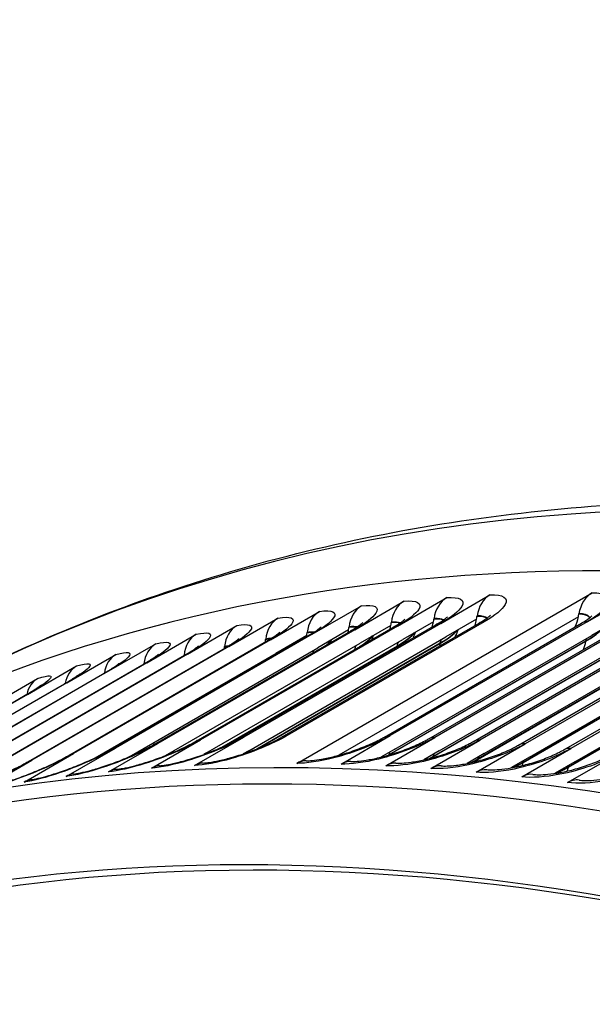
# Model space of a CAD drawing. Units: inches. Extents: x -8.8 to 71.6, y -7.6 to 40.4.
# Drawn here: x 39 to 40.2, y 38.4 to 40.4 of the extents above; entities that cross this region are included whole.
import ezdxf

# ---------------------------------------------------------------- set-up
doc = ezdxf.new("R2010")
doc.units = ezdxf.units.IN
doc.header["$MEASUREMENT"] = 0
doc.layers.add('PV', color=250, linetype='Continuous')

msp = doc.modelspace()

# ---------------------------------------------------------------- linework, layer by layer
at = {"layer": 'PV'}
for p, q in [((39.5553, 38.8686), (40.1519, 39.2131)), ((39.759, 39.1459), (39.8584, 39.2033)), ((39.8462, 39.1511), (39.9456, 39.2086)), ((40.1421, 39.1542), (40.2415, 39.2116)), ((39.5869, 39.1292), (39.6864, 39.1866)), ((39.6726, 39.1385), (39.772, 39.1959)), ((39.4181, 39.1045), (39.5175, 39.1619)), ((39.5021, 39.1179), (39.6015, 39.1753)), ((40.1242, 39.1642), (39.6404, 38.8849)), ((39.8325, 39.1597), (39.8327, 39.1608)), ((39.9195, 39.165), (39.9196, 39.1661)), ((40.1252, 39.1695), (40.1254, 39.1706)), ((40.2135, 39.1628), (40.1512, 39.1269)), ((39.3349, 39.0892), (39.4344, 39.1466)), ((39.3521, 38.9135), (39.7498, 39.1431)), ((39.759, 39.1459), (39.3612, 38.9162)), ((39.4387, 38.9187), (39.8364, 39.1484)), ((39.8462, 39.1511), (39.4484, 38.9215)), ((39.526, 38.922), (39.9238, 39.1516)), ((39.9341, 39.1544), (39.5364, 38.9248)), ((39.6609, 39.1432), (39.6611, 39.1442)), ((39.7455, 39.1472), (39.6833, 39.1112)), ((39.7326, 38.9218), (40.1304, 39.1514)), ((40.1421, 39.1542), (39.7443, 38.9246)), ((39.7463, 39.1525), (39.7465, 39.1535)), ((39.8317, 39.1545), (39.7694, 39.1185)), ((39.8223, 38.9184), (40.22, 39.148)), ((40.2324, 39.1508), (39.8346, 38.9211)), ((39.9186, 39.1597), (39.8563, 39.1238)), ((39.9126, 38.913), (40.3104, 39.1426)), ((40.3233, 39.1453), (39.9255, 38.9157)), ((39.1812, 38.8969), (39.5789, 39.1266)), ((39.5869, 39.1292), (39.1892, 38.8996)), ((39.2527, 39.0718), (39.3521, 39.1292)), ((39.2662, 38.9062), (39.664, 39.1358)), ((39.6726, 39.1385), (39.2748, 38.9089)), ((39.4585, 38.8941), (39.8563, 39.1238)), ((39.5756, 39.1266), (39.5134, 39.0906)), ((39.5764, 39.1318), (39.5765, 39.1329)), ((39.6602, 39.1379), (39.5979, 39.1019)), ((39.7535, 38.8972), (40.1512, 39.1269)), ((39.8434, 38.8938), (40.2412, 39.1234)), ((40.0035, 38.9055), (40.4013, 39.1352)), ((40.4148, 39.1378), (40.0171, 38.9082)), ((40.0951, 38.8961), (40.4928, 39.1257)), ((40.507, 39.1284), (40.1092, 38.8987)), ((39.0135, 38.8724), (39.4112, 39.1021)), ((39.4181, 39.1045), (39.0203, 38.8749)), ((39.0969, 38.8857), (39.4946, 39.1153)), ((39.5021, 39.1179), (39.1043, 38.8882)), ((39.1713, 39.0525), (39.2707, 39.1099)), ((39.2166, 38.8817), (39.5979, 39.1019)), ((39.2904, 38.8844), (39.6833, 39.1112)), ((39.3716, 38.8889), (39.7694, 39.1185)), ((39.404, 38.9012), (39.7588, 39.1061)), ((39.4097, 39.1032), (39.4098, 39.1042)), ((39.4102, 38.9041), (39.7587, 39.1053)), ((39.4748, 38.8977), (39.8454, 39.1117)), ((39.4791, 38.8994), (39.8453, 39.1109)), ((39.4926, 39.1185), (39.4927, 39.1196)), ((39.7417, 38.8855), (40.1394, 39.1151)), ((39.7418, 38.8863), (40.1395, 39.1159)), ((39.8314, 38.8824), (40.2291, 39.1121)), ((39.8315, 38.8832), (40.2293, 39.1128)), ((39.9217, 38.8773), (40.3195, 39.107)), ((39.9219, 38.8781), (40.3196, 39.1077)), ((39.934, 38.8883), (40.3318, 39.118)), ((40.0129, 38.871), (40.4106, 39.1006)), ((40.0253, 38.8809), (40.423, 39.1105)), ((40.1171, 38.8714), (40.5149, 39.1011)), ((38.9309, 38.8572), (39.3286, 39.0868)), ((39.3349, 39.0892), (38.9372, 38.8595)), ((39.0908, 39.0311), (39.1902, 39.0885)), ((39.1485, 38.88), (39.5134, 39.0906)), ((39.3277, 39.0863), (39.3277, 39.0869)), ((40.0127, 38.8703), (40.4105, 39.0999)), ((40.1043, 38.8612), (40.5021, 39.0908)), ((40.1045, 38.8619), (40.5023, 39.0915)), ((38.8491, 38.8399), (39.2469, 39.0696)), ((39.2527, 39.0718), (38.8549, 38.8422)), ((39.0113, 39.0078), (39.1107, 39.0652)), ((38.7683, 38.8207), (39.166, 39.0503)), ((39.1713, 39.0525), (38.7735, 38.8228)), ((38.6884, 38.7995), (39.0861, 39.0291)), ((39.0908, 39.0311), (38.6931, 38.8015)), ((38.9327, 38.9825), (39.0321, 39.0399)), ((38.6093, 38.7763), (39.0071, 39.006)), ((39.0113, 39.0078), (38.6135, 38.7781)), ((39.349, 38.8641), (39.4484, 38.9215)), ((39.6449, 38.8672), (39.7443, 38.9246)), ((39.1754, 38.8515), (39.2748, 38.9089)), ((39.2618, 38.8588), (39.3612, 38.9162)), ((39.7352, 38.8637), (39.8346, 38.9211)), ((39.8261, 38.8583), (39.9255, 38.9157)), ((39.9176, 38.8508), (40.0171, 38.9082)), ((39.0049, 38.8308), (39.1043, 38.8882)), ((39.0897, 38.8422), (39.1892, 38.8996)), ((39.3716, 38.8889), (39.3676, 38.8865)), ((39.4585, 38.8941), (39.4473, 38.8877)), ((39.7535, 38.8972), (39.7256, 38.8811)), ((39.8434, 38.8938), (39.812, 38.8756)), ((39.934, 38.8883), (39.8995, 38.8684)), ((40.0098, 38.8413), (40.1092, 38.8987)), ((40.1025, 38.8298), (40.202, 38.8872)), ((38.9209, 38.8175), (39.0203, 38.8749)), ((40.0253, 38.8809), (39.988, 38.8593)), ((40.1171, 38.8714), (40.0774, 38.8485))]:
    msp.add_line(p, q, dxfattribs=at)
for centre, major_axis, ratio, start_param, end_param in [((43.2245, 31.1634), (-4.5, 7.7942), 0.57735, 3.141593, 6.27315), ((43.013, 31.0413), (-4.5, 7.7942), 0.57735, 3.070848, 6.353914), ((42.3307, 30.6474), (-4.48, 7.7596), 0.57735, 5.497787, 6.63664), ((39.8792, 39.1486), (-0.0043, 0.0598), 0.786325, 0.363929, 1.308463), ((39.9658, 39.1538), (-0.0029, 0.0599), 0.782777, 0.38242, 1.326953), ((40.1708, 39.1583), (0.0003, 0.06), 0.77375, 0.424174, 1.368707), ((42.2431, 30.5968), (-4.4184, 7.653), 0.57735, 5.497787, 6.614676), ((42.2581, 30.6054), (-4.4078, 7.6345), 0.57735, 5.497787, 6.616169), ((39.7083, 39.132), (-0.0072, 0.0596), 0.792838, 0.325915, 1.270448), ((39.7934, 39.1413), (-0.0058, 0.0597), 0.789679, 0.345091, 1.289625), ((39.5406, 39.1075), (-0.0102, 0.0591), 0.798571, 0.286593, 1.231126), ((39.6241, 39.1208), (-0.0087, 0.0594), 0.795803, 0.306412, 1.250945), ((39.8486, 39.1838), (-0.0045, 0.0919), 0.782777, 4.40931, 4.468546), ((40.0556, 39.1883), (-0.0004, -0.092), 0.77375, 1.074972, 1.309471), ((40.0556, 39.1883), (0.0004, 0.092), 0.77375, 4.451064, 4.5103), ((39.458, 39.0922), (-0.0116, 0.0589), 0.801143, 0.266472, 1.211005), ((39.5885, 39.1618), (-0.0111, 0.0913), 0.792838, 4.352805, 4.412041), ((39.6744, 39.1711), (0.0089, -0.0915), 0.789679, 1.145199, 1.230389), ((39.6744, 39.1711), (-0.0089, 0.0915), 0.789679, 4.371981, 4.431217), ((39.7611, 39.1785), (0.0067, -0.0917), 0.786325, 1.131792, 1.249227), ((39.7611, 39.1785), (-0.0067, 0.0917), 0.786325, 4.390819, 4.450055), ((39.8486, 39.1838), (0.0045, -0.0919), 0.782777, 1.116871, 1.267718), ((42.3606, 30.6646), (-4.4888, 7.7747), 0.57735, 5.497787, 6.283185), ((39.3763, 39.075), (-0.0131, 0.0585), 0.803518, 0.246065, 1.190598), ((43.2887, 31.2005), (-4.4079, 7.6346), 0.57735, 6.135889, 6.136256), ((39.5034, 39.1504), (0.0133, -0.091), 0.795803, 1.16811, 1.191709), ((39.5034, 39.1504), (-0.0133, 0.091), 0.795803, 4.333302, 4.392538), ((39.5885, 39.1618), (0.0111, -0.0913), 0.792838, 1.157258, 1.211213), ((39.2955, 39.0558), (-0.0146, 0.0582), 0.805694, 0.225387, 1.137788), ((39.3358, 39.1216), (-0.0178, 0.0902), 0.801143, 4.328256, 4.352598), ((39.4192, 39.137), (-0.0156, 0.0906), 0.798571, 4.319468, 4.372719), ((39.2155, 39.0346), (-0.0161, 0.0578), 0.807672, 0.204458, 1.07176), ((39.1365, 39.0114), (-0.0176, 0.0573), 0.809452, 0.183296, 1.003534), ((39.0584, 38.9863), (-0.0191, 0.0569), 0.811031, 0.161922, 0.932731), ((39.2826, 38.8041), (-0.0043, 0.0598), 0.786325, 0, 0.363929), ((39.3692, 38.8094), (-0.0029, 0.0599), 0.782777, 0, 0.38242), ((39.5742, 38.8138), (0.0003, 0.06), 0.77375, 0, 0.424174), ((39.6632, 38.8124), (0.0016, 0.06), 0.769563, 0, 0.441459), ((39.7528, 38.809), (0.0029, 0.0599), 0.765187, 0, 0.458372), ((39.8431, 38.8036), (0.0042, 0.0598), 0.760622, 0, 0.474912), ((39.1117, 38.7876), (-0.0072, 0.0596), 0.792838, 0, 0.325915), ((39.1968, 38.7968), (-0.0058, 0.0597), 0.789679, 0, 0.345091), ((39.9341, 38.7961), (0.0055, 0.0597), 0.75587, 0, 0.491076), ((40.0256, 38.7867), (0.0068, 0.0596), 0.750932, 0, 0.506866), ((39.0274, 38.7763), (-0.0087, 0.0594), 0.795803, 0, 0.306412), ((40.1177, 38.7753), (0.008, 0.0595), 0.745809, 0, 0.52228)]:
    msp.add_ellipse(centre, major_axis=major_axis, ratio=ratio, start_param=start_param, end_param=end_param, dxfattribs=at)
for points, knots in [([(38.7699, 38.9833), (38.9356, 39.0754), (39.1097, 39.1525), (39.4889, 39.2816), (39.6952, 39.3306), (40.1211, 39.3915), (40.3407, 39.4035), (40.7899, 39.3909), (41.0195, 39.3664), (41.4857, 39.2817), (41.7224, 39.2216), (41.9611, 39.1444)], [2.3657548, 2.3657548, 2.3657548, 2.3657548, 2.4699846, 2.4699846, 2.5837746, 2.5837746, 2.6975647, 2.6975647, 2.8113547, 2.8113547, 2.9251448, 2.9251448, 2.9251448, 2.9251448]), ([(39.8584, 39.2033), (39.8849, 39.2052), (39.8964, 39.1982), (39.8887, 39.1853), (39.8831, 39.1759), (39.8679, 39.1637), (39.8462, 39.1511)], [-3.141593, -3.141593, -3.141593, -3.141593, -2.227524, -2.227524, -2.227524, -1.570796, -1.570796, -1.570796, -1.570796]), ([(39.9456, 39.2086), (39.9723, 39.2099), (39.9841, 39.2023), (39.9765, 39.189), (39.971, 39.1794), (39.9559, 39.167), (39.9341, 39.1544)], [-3.141593, -3.141593, -3.141593, -3.141593, -2.227524, -2.227524, -2.227524, -1.570796, -1.570796, -1.570796, -1.570796]), ([(40.1519, 39.2131), (40.1791, 39.2129), (40.1914, 39.204), (40.1841, 39.1897), (40.1789, 39.1795), (40.1639, 39.1668), (40.1421, 39.1542)], [-3.141593, -3.141593, -3.141593, -3.141593, -2.227524, -2.227524, -2.227524, -1.570796, -1.570796, -1.570796, -1.570796]), ([(39.6864, 39.1866), (39.7123, 39.1898), (39.7234, 39.184), (39.7154, 39.1718), (39.7096, 39.163), (39.6943, 39.1511), (39.6726, 39.1385)], [-3.141593, -3.141593, -3.141593, -3.141593, -2.227524, -2.227524, -2.227524, -1.570796, -1.570796, -1.570796, -1.570796]), ([(39.772, 39.1959), (39.7982, 39.1985), (39.8095, 39.1921), (39.8017, 39.1795), (39.796, 39.1705), (39.7808, 39.1584), (39.759, 39.1459)], [-3.141593, -3.141593, -3.141593, -3.141593, -2.227524, -2.227524, -2.227524, -1.570796, -1.570796, -1.570796, -1.570796]), ([(39.5175, 39.1619), (39.543, 39.1663), (39.5536, 39.1618), (39.5453, 39.1503), (39.5393, 39.1421), (39.5239, 39.1304), (39.5021, 39.1179)], [-3.141593, -3.141593, -3.141593, -3.141593, -2.227524, -2.227524, -2.227524, -1.570796, -1.570796, -1.570796, -1.570796]), ([(39.6015, 39.1753), (39.6273, 39.179), (39.6381, 39.1739), (39.6299, 39.1621), (39.624, 39.1536), (39.6087, 39.1418), (39.5869, 39.1292)], [-3.141593, -3.141593, -3.141593, -3.141593, -2.227524, -2.227524, -2.227524, -1.570796, -1.570796, -1.570796, -1.570796]), ([(39.8364, 39.1484), (39.8435, 39.1525), (39.8495, 39.1564), (39.8555, 39.1608), (39.8569, 39.162), (39.8588, 39.1636), (39.8594, 39.1642), (39.8599, 39.1646), (39.8599, 39.1647), (39.8599, 39.1647)], [0, 0, 0, 0, 0.1093291, 0.1093291, 0.1566685, 0.1566685, 0.1946133, 0.1946133, 0.2133839, 0.2133839, 0.2133839, 0.2133839]), ([(39.9238, 39.1516), (39.9307, 39.1556), (39.9366, 39.1595), (39.9423, 39.1638), (39.9438, 39.1649), (39.9456, 39.1665), (39.9461, 39.1671), (39.9466, 39.1675), (39.9466, 39.1676), (39.9466, 39.1676)], [0, 0, 0, 0, 0.1074902, 0.1074902, 0.153971, 0.153971, 0.1913354, 0.1913354, 0.2095658, 0.2095658, 0.2095658, 0.2095658]), ([(40.1468, 39.1622), (40.1466, 39.1628), (40.1463, 39.1633), (40.146, 39.1637), (40.1431, 39.1674), (40.1358, 39.1695), (40.1252, 39.1695)], [2.5198499, 2.5198499, 2.5198499, 2.5198499, 2.5892275, 2.5892275, 2.5892275, 3.1415927, 3.1415927, 3.1415927, 3.1415927]), ([(40.1473, 39.1627), (40.1471, 39.1634), (40.1468, 39.164), (40.1463, 39.1647), (40.1435, 39.1684), (40.1361, 39.1705), (40.1254, 39.1706)], [2.4951967, 2.4951967, 2.4951967, 2.4951967, 2.5875093, 2.5875093, 2.5875093, 3.1415927, 3.1415927, 3.1415927, 3.1415927]), ([(40.1304, 39.1514), (40.1369, 39.1552), (40.1425, 39.1589), (40.1479, 39.163), (40.1492, 39.1641), (40.1508, 39.1656), (40.1514, 39.1661), (40.1517, 39.1665), (40.1518, 39.1666), (40.1518, 39.1666)], [0, 0, 0, 0, 0.1034546, 0.1034546, 0.1481155, 0.1481155, 0.1843447, 0.1843447, 0.2014236, 0.2014236, 0.2014236, 0.2014236]), ([(39.4344, 39.1466), (39.4596, 39.1516), (39.4699, 39.1476), (39.4614, 39.1365), (39.4553, 39.1286), (39.4399, 39.1171), (39.4181, 39.1045)], [-3.141593, -3.141593, -3.141593, -3.141593, -2.227524, -2.227524, -2.227524, -1.570796, -1.570796, -1.570796, -1.570796]), ([(39.5789, 39.1266), (39.5865, 39.1309), (39.5929, 39.1351), (39.5995, 39.1398), (39.6011, 39.1411), (39.6033, 39.1429), (39.604, 39.1435), (39.6045, 39.144), (39.6046, 39.1441), (39.6046, 39.1441)], [0, 0, 0, 0, 0.1152493, 0.1152493, 0.1654787, 0.1654787, 0.2055788, 0.2055788, 0.2263101, 0.2263101, 0.2263101, 0.2263101]), ([(39.664, 39.1358), (39.6714, 39.1401), (39.6777, 39.1442), (39.684, 39.1488), (39.6856, 39.1501), (39.6877, 39.1518), (39.6883, 39.1524), (39.6888, 39.1529), (39.6889, 39.1529), (39.6889, 39.1529)], [0, 0, 0, 0, 0.113208, 0.113208, 0.1624189, 0.1624189, 0.2017242, 0.2017242, 0.2217359, 0.2217359, 0.2217359, 0.2217359]), ([(39.7498, 39.1431), (39.757, 39.1473), (39.7632, 39.1513), (39.7694, 39.1558), (39.7709, 39.157), (39.7729, 39.1587), (39.7735, 39.1593), (39.7739, 39.1597), (39.774, 39.1598), (39.774, 39.1598)], [0, 0, 0, 0, 0.1112349, 0.1112349, 0.1594833, 0.1594833, 0.1980729, 0.1980729, 0.2174344, 0.2174344, 0.2174344, 0.2174344]), ([(39.3521, 39.1292), (39.377, 39.1348), (39.3871, 39.1315), (39.3785, 39.1208), (39.3723, 39.1131), (39.3567, 39.1017), (39.3349, 39.0892)], [-3.141593, -3.141593, -3.141593, -3.141593, -2.227524, -2.227524, -2.227524, -1.570796, -1.570796, -1.570796, -1.570796]), ([(39.4112, 39.1021), (39.4191, 39.1066), (39.4259, 39.111), (39.4329, 39.1159), (39.4347, 39.1172), (39.4371, 39.1191), (39.4379, 39.1198), (39.4385, 39.1204), (39.4386, 39.1205), (39.4386, 39.1205)], [0, 0, 0, 0, 0.1195382, 0.1195382, 0.1719858, 0.1719858, 0.2139517, 0.2139517, 0.2363837, 0.2363837, 0.2363837, 0.2363837]), ([(39.4946, 39.1153), (39.5024, 39.1198), (39.509, 39.124), (39.5158, 39.1289), (39.5175, 39.1302), (39.5198, 39.132), (39.5205, 39.1326), (39.5211, 39.1332), (39.5212, 39.1333), (39.5212, 39.1333)], [0, 0, 0, 0, 0.1173592, 0.1173592, 0.1686664, 0.1686664, 0.2096497, 0.2096497, 0.2311825, 0.2311825, 0.2311825, 0.2311825]), ([(39.2707, 39.1099), (39.2954, 39.1161), (39.3052, 39.1134), (39.2964, 39.103), (39.29, 39.0956), (39.2744, 39.0844), (39.2527, 39.0718)], [-3.141593, -3.141593, -3.141593, -3.141593, -2.227524, -2.227524, -2.227524, -1.570796, -1.570796, -1.570796, -1.570796]), ([(39.3286, 39.0868), (39.3367, 39.0915), (39.3437, 39.0959), (39.351, 39.101), (39.3528, 39.1023), (39.3553, 39.1043), (39.3561, 39.105), (39.3568, 39.1056), (39.3569, 39.1057), (39.3569, 39.1057)], [0, 0, 0, 0, 0.1217866, 0.1217866, 0.1754407, 0.1754407, 0.2185019, 0.2185019, 0.2419505, 0.2419505, 0.2419505, 0.2419505]), ([(39.1902, 39.0885), (39.2146, 39.0953), (39.2242, 39.0932), (39.2152, 39.0832), (39.2087, 39.0761), (39.193, 39.065), (39.1713, 39.0525)], [-3.141593, -3.141593, -3.141593, -3.141593, -2.227524, -2.227524, -2.227524, -1.570796, -1.570796, -1.570796, -1.570796]), ([(39.2469, 39.0696), (39.2552, 39.0743), (39.2624, 39.0789), (39.2699, 39.084), (39.2718, 39.0855), (39.2744, 39.0875), (39.2753, 39.0882), (39.276, 39.0888), (39.2762, 39.089), (39.2762, 39.089)], [0, 0, 0, 0, 0.1241046, 0.1241046, 0.1790353, 0.1790353, 0.22332, 0.22332, 0.2479279, 0.2479279, 0.2479279, 0.2479279]), ([(39.1107, 39.0652), (39.1348, 39.0726), (39.144, 39.0711), (39.1349, 39.0615), (39.1283, 39.0546), (39.1126, 39.0437), (39.0908, 39.0311)], [-3.141593, -3.141593, -3.141593, -3.141593, -2.227524, -2.227524, -2.227524, -1.570796, -1.570796, -1.570796, -1.570796]), ([(39.166, 39.0503), (39.1745, 39.0552), (39.1819, 39.0598), (39.1897, 39.0651), (39.1917, 39.0666), (39.1945, 39.0687), (39.1954, 39.0695), (39.1962, 39.0701), (39.1964, 39.0703), (39.1964, 39.0703)], [0, 0, 0, 0, 0.1264921, 0.1264921, 0.1827737, 0.1827737, 0.2284286, 0.2284286, 0.2543715, 0.2543715, 0.2543715, 0.2543715]), ([(39.0321, 39.0399), (39.0559, 39.0479), (39.0649, 39.047), (39.0555, 39.0377), (39.0488, 39.0311), (39.033, 39.0203), (39.0113, 39.0078)], [-3.141593, -3.141593, -3.141593, -3.141593, -2.227524, -2.227524, -2.227524, -1.570796, -1.570796, -1.570796, -1.570796]), ([(39.0861, 39.0291), (39.0948, 39.0341), (39.1023, 39.0388), (39.1104, 39.0443), (39.1125, 39.0458), (39.1155, 39.0479), (39.1165, 39.0487), (39.1174, 39.0495), (39.1175, 39.0496), (39.1175, 39.0496)], [0, 0, 0, 0, 0.128949, 0.128949, 0.1866599, 0.1866599, 0.2338546, 0.2338546, 0.261352, 0.261352, 0.261352, 0.261352]), ([(39.0071, 39.006), (39.016, 39.0111), (39.0237, 39.0159), (39.0321, 39.0214), (39.0343, 39.023), (39.0375, 39.0252), (39.0385, 39.0261), (39.0395, 39.0269), (39.0397, 39.0271), (39.0397, 39.0271)], [0, 0, 0, 0, 0.1314749, 0.1314749, 0.1906982, 0.1906982, 0.2396294, 0.2396294, 0.268961, 0.268961, 0.268961, 0.268961]), ([(39.4484, 38.9215), (39.4181, 38.904), (39.3752, 38.8861), (39.3356, 38.8742), (39.3072, 38.8657), (39.2808, 38.8602), (39.2618, 38.8588)], [-3.141593, -3.141593, -3.141593, -3.141593, -2.227524, -2.227524, -2.227524, -1.570796, -1.570796, -1.570796, -1.570796]), ([(39.5364, 38.9248), (39.5061, 38.9073), (39.463, 38.8897), (39.4233, 38.8783), (39.3947, 38.8701), (39.3682, 38.865), (39.349, 38.8641)], [-3.141593, -3.141593, -3.141593, -3.141593, -2.227524, -2.227524, -2.227524, -1.570796, -1.570796, -1.570796, -1.570796]), ([(39.3663, 38.8693), (39.3697, 38.8694), (39.3742, 38.8699), (39.385, 38.8714), (39.3917, 38.8726), (39.4073, 38.876), (39.4168, 38.8784), (39.437, 38.8842), (39.4482, 38.8878), (39.4705, 38.8959), (39.4818, 38.9004), (39.5028, 38.9097), (39.5127, 38.9146), (39.5228, 38.9201), (39.5245, 38.9211), (39.526, 38.922)], [0, 0, 0, 0, 0.0793133, 0.0793133, 0.1677857, 0.1677857, 0.274428, 0.274428, 0.3921096, 0.3921096, 0.5148769, 0.5148769, 0.6371613, 0.6371613, 0.6619391, 0.6619391, 0.6619391, 0.6619391]), ([(39.7443, 38.9246), (39.714, 38.9071), (39.6708, 38.8902), (39.6306, 38.8799), (39.6018, 38.8725), (39.5748, 38.8685), (39.5553, 38.8686)], [-3.141593, -3.141593, -3.141593, -3.141593, -2.227524, -2.227524, -2.227524, -1.570796, -1.570796, -1.570796, -1.570796]), ([(39.5744, 38.8738), (39.5777, 38.8738), (39.582, 38.874), (39.5925, 38.875), (39.5989, 38.8759), (39.614, 38.8785), (39.6232, 38.8805), (39.6429, 38.8855), (39.6538, 38.8886), (39.6756, 38.8959), (39.6868, 38.9001), (39.7075, 38.9088), (39.7173, 38.9135), (39.7281, 38.9192), (39.7304, 38.9205), (39.7326, 38.9218)], [0, 0, 0, 0, 0.0768057, 0.0768057, 0.1620696, 0.1620696, 0.2648918, 0.2648918, 0.3789698, 0.3789698, 0.4985432, 0.4985432, 0.6179195, 0.6179195, 0.6525462, 0.6525462, 0.6525462, 0.6525462]), ([(39.2748, 38.9089), (39.2445, 38.8914), (39.2018, 38.8729), (39.1626, 38.86), (39.1345, 38.8508), (39.1084, 38.8444), (39.0897, 38.8422)], [-3.141593, -3.141593, -3.141593, -3.141593, -2.227524, -2.227524, -2.227524, -1.570796, -1.570796, -1.570796, -1.570796]), ([(39.1045, 38.8471), (39.1081, 38.8476), (39.113, 38.8484), (39.1246, 38.8507), (39.1316, 38.8524), (39.1482, 38.8569), (39.1581, 38.8599), (39.1792, 38.867), (39.1908, 38.8712), (39.2136, 38.8803), (39.2252, 38.8854), (39.247, 38.8957), (39.2575, 38.9012), (39.2662, 38.9062)], [0, 0, 0, 0, 0.0839801, 0.0839801, 0.1779722, 0.1779722, 0.2905189, 0.2905189, 0.4133506, 0.4133506, 0.5404421, 0.5404421, 0.6741765, 0.6741765, 0.6741765, 0.6741765]), ([(39.3612, 38.9162), (39.3309, 38.8987), (39.2881, 38.8805), (39.2487, 38.8681), (39.2204, 38.8592), (39.1942, 38.8533), (39.1754, 38.8515)], [-3.141593, -3.141593, -3.141593, -3.141593, -2.227524, -2.227524, -2.227524, -1.570796, -1.570796, -1.570796, -1.570796]), ([(39.191, 38.8566), (39.1945, 38.8569), (39.1992, 38.8576), (39.2106, 38.8596), (39.2175, 38.8611), (39.2337, 38.8652), (39.2434, 38.868), (39.2643, 38.8747), (39.2757, 38.8787), (39.2983, 38.8874), (39.3098, 38.8923), (39.331, 38.9021), (39.3409, 38.9072), (39.3502, 38.9124), (39.3512, 38.913), (39.3521, 38.9135)], [0, 0, 0, 0, 0.0822181, 0.0822181, 0.1741772, 0.1741772, 0.2846297, 0.2846297, 0.4056853, 0.4056853, 0.5313125, 0.5313125, 0.6561353, 0.6561353, 0.6701445, 0.6701445, 0.6701445, 0.6701445]), ([(39.2783, 38.8639), (39.2817, 38.8642), (39.2863, 38.8647), (39.2974, 38.8665), (39.3042, 38.8679), (39.3201, 38.8716), (39.3297, 38.8742), (39.3502, 38.8804), (39.3615, 38.8842), (39.3839, 38.8926), (39.3954, 38.8973), (39.4164, 38.9069), (39.4264, 38.9118), (39.4361, 38.9173), (39.4374, 38.918), (39.4387, 38.9187)], [0, 0, 0, 0, 0.080669, 0.080669, 0.1707926, 0.1707926, 0.279277, 0.279277, 0.3986144, 0.3986144, 0.5227991, 0.5227991, 0.6463478, 0.6463478, 0.6660242, 0.6660242, 0.6660242, 0.6660242]), ([(39.8346, 38.9211), (39.8043, 38.9037), (39.7609, 38.8871), (39.7206, 38.8773), (39.6917, 38.8702), (39.6646, 38.8667), (39.6449, 38.8672)], [-3.141593, -3.141593, -3.141593, -3.141593, -2.227524, -2.227524, -2.227524, -1.570796, -1.570796, -1.570796, -1.570796]), ([(39.6648, 38.8724), (39.668, 38.8723), (39.6722, 38.8724), (39.6826, 38.8732), (39.6889, 38.8739), (39.7039, 38.8763), (39.7129, 38.8781), (39.7324, 38.8827), (39.7432, 38.8857), (39.7648, 38.8927), (39.776, 38.8967), (39.7965, 38.9052), (39.8063, 38.9097), (39.8173, 38.9156), (39.8199, 38.917), (39.8223, 38.9184)], [0, 0, 0, 0, 0.0759756, 0.0759756, 0.1601112, 0.1601112, 0.261492, 0.261492, 0.3741406, 0.3741406, 0.4923989, 0.4923989, 0.6105491, 0.6105491, 0.6485815, 0.6485815, 0.6485815, 0.6485815]), ([(39.9255, 38.9157), (39.8952, 38.8982), (39.8517, 38.8819), (39.8113, 38.8726), (39.7822, 38.8659), (39.755, 38.8628), (39.7352, 38.8637)], [-3.141593, -3.141593, -3.141593, -3.141593, -2.227524, -2.227524, -2.227524, -1.570796, -1.570796, -1.570796, -1.570796]), ([(39.7558, 38.8689), (39.7589, 38.8688), (39.7631, 38.8688), (39.7734, 38.8694), (39.7797, 38.87), (39.7945, 38.8721), (39.8034, 38.8737), (39.8227, 38.878), (39.8334, 38.8809), (39.8549, 38.8875), (39.8659, 38.8914), (39.8864, 38.8996), (39.8961, 38.9041), (39.9073, 38.91), (39.91, 38.9115), (39.9126, 38.913)], [0, 0, 0, 0, 0.0752731, 0.0752731, 0.1584118, 0.1584118, 0.2584619, 0.2584619, 0.3697502, 0.3697502, 0.4867277, 0.4867277, 0.6036653, 0.6036653, 0.6446539, 0.6446539, 0.6446539, 0.6446539]), ([(40.0171, 38.9082), (39.9868, 38.8907), (39.9432, 38.8747), (39.9026, 38.8659), (39.8734, 38.8596), (39.8461, 38.8569), (39.8261, 38.8583)], [-3.141593, -3.141593, -3.141593, -3.141593, -2.227524, -2.227524, -2.227524, -1.570796, -1.570796, -1.570796, -1.570796]), ([(39.8474, 38.8634), (39.8505, 38.8632), (39.8547, 38.8631), (39.8649, 38.8635), (39.8711, 38.864), (39.8858, 38.8658), (39.8946, 38.8673), (39.9137, 38.8713), (39.9243, 38.874), (39.9456, 38.8803), (39.9566, 38.8841), (39.9769, 38.8921), (39.9865, 38.8965), (39.9979, 38.9024), (40.0008, 38.904), (40.0035, 38.9055)], [0, 0, 0, 0, 0.0746866, 0.0746866, 0.1569492, 0.1569492, 0.2557735, 0.2557735, 0.3657699, 0.3657699, 0.4815016, 0.4815016, 0.5972409, 0.5972409, 0.6407641, 0.6407641, 0.6407641, 0.6407641]), ([(39.1043, 38.8882), (39.074, 38.8707), (39.0316, 38.8516), (38.9928, 38.8378), (38.9649, 38.8279), (38.9392, 38.8206), (38.9209, 38.8175)], [-3.141593, -3.141593, -3.141593, -3.141593, -2.227524, -2.227524, -2.227524, -1.570796, -1.570796, -1.570796, -1.570796]), ([(38.9338, 38.8222), (38.9378, 38.8228), (38.9429, 38.8239), (38.9551, 38.827), (38.9626, 38.8291), (38.9799, 38.8344), (38.9902, 38.8379), (39.012, 38.8459), (39.0238, 38.8506), (39.047, 38.8605), (39.0587, 38.8658), (39.0794, 38.876), (39.0889, 38.881), (39.0969, 38.8857)], [0, 0, 0, 0, 0.0882314, 0.0882314, 0.1869343, 0.1869343, 0.3040371, 0.3040371, 0.4305694, 0.4305694, 0.5606402, 0.5606402, 0.682807, 0.682807, 0.682807, 0.682807]), ([(39.1892, 38.8996), (39.1589, 38.8821), (39.1163, 38.8633), (39.0773, 38.8499), (39.0493, 38.8403), (39.0234, 38.8335), (39.0049, 38.8308)], [-3.141593, -3.141593, -3.141593, -3.141593, -2.227524, -2.227524, -2.227524, -1.570796, -1.570796, -1.570796, -1.570796]), ([(39.0188, 38.8357), (39.0225, 38.8362), (39.0275, 38.8371), (39.0394, 38.8398), (39.0467, 38.8417), (39.0636, 38.8466), (39.0737, 38.8499), (39.0951, 38.8574), (39.1068, 38.8619), (39.1298, 38.8714), (39.1415, 38.8765), (39.1628, 38.8868), (39.1728, 38.8921), (39.1812, 38.8969)], [0, 0, 0, 0, 0.0859767, 0.0859767, 0.1822124, 0.1822124, 0.2969773, 0.2969773, 0.4216371, 0.4216371, 0.550211, 0.550211, 0.6784761, 0.6784761, 0.6784761, 0.6784761]), ([(40.1092, 38.8987), (40.0789, 38.8812), (40.0353, 38.8655), (39.9945, 38.8572), (39.9652, 38.8512), (39.9377, 38.8489), (39.9176, 38.8508)], [-3.141593, -3.141593, -3.141593, -3.141593, -2.227524, -2.227524, -2.227524, -1.570796, -1.570796, -1.570796, -1.570796]), ([(39.9396, 38.8559), (39.9427, 38.8556), (39.9469, 38.8554), (39.957, 38.8556), (39.9631, 38.856), (39.9777, 38.8576), (39.9865, 38.859), (40.0054, 38.8627), (40.0159, 38.8652), (40.0371, 38.8712), (40.0479, 38.8749), (40.0681, 38.8827), (40.0777, 38.8869), (40.0892, 38.8928), (40.0923, 38.8945), (40.0951, 38.8961)], [0, 0, 0, 0, 0.0742053, 0.0742053, 0.1557028, 0.1557028, 0.2534004, 0.2534004, 0.3621715, 0.3621715, 0.4766931, 0.4766931, 0.5912488, 0.5912488, 0.6369124, 0.6369124, 0.6369124, 0.6369124]), ([(40.202, 38.8872), (40.1717, 38.8697), (40.1279, 38.8543), (40.087, 38.8465), (40.0576, 38.8408), (40.03, 38.839), (40.0098, 38.8413)], [-3.141593, -3.141593, -3.141593, -3.141593, -2.227524, -2.227524, -2.227524, -1.570796, -1.570796, -1.570796, -1.570796]), ([(40.0324, 38.8463), (40.0354, 38.846), (40.0396, 38.8457), (40.0497, 38.8457), (40.0558, 38.846), (40.0703, 38.8474), (40.079, 38.8486), (40.0978, 38.852), (40.1082, 38.8544), (40.1292, 38.8602), (40.14, 38.8637), (40.16, 38.8712), (40.1695, 38.8754), (40.1811, 38.8812), (40.1843, 38.883), (40.1872, 38.8847)], [0, 0, 0, 0, 0.0738196, 0.0738196, 0.1546535, 0.1546535, 0.2513176, 0.2513176, 0.3589279, 0.3589279, 0.4722749, 0.4722749, 0.5856624, 0.5856624, 0.6330993, 0.6330993, 0.6330993, 0.6330993]), ([(39.0203, 38.8749), (38.99, 38.8574), (38.9477, 38.838), (38.9091, 38.8237), (38.8814, 38.8134), (38.8559, 38.8057), (38.8378, 38.8021)], [-3.141593, -3.141593, -3.141593, -3.141593, -2.227524, -2.227524, -2.227524, -1.570796, -1.570796, -1.570796, -1.570796]), ([(38.8498, 38.8066), (38.8538, 38.8075), (38.8591, 38.8087), (38.8718, 38.8121), (38.8795, 38.8144), (38.8972, 38.8203), (38.9077, 38.824), (38.9298, 38.8325), (38.9418, 38.8374), (38.9652, 38.8477), (38.9769, 38.8532), (38.997, 38.8633), (39.0058, 38.868), (39.0135, 38.8724)], [0, 0, 0, 0, 0.0907701, 0.0907701, 0.1921757, 0.1921757, 0.311729, 0.311729, 0.4401702, 0.4401702, 0.5717483, 0.5717483, 0.6871668, 0.6871668, 0.6871668, 0.6871668]), ([(40.2952, 38.8737), (40.265, 38.8562), (40.2211, 38.8411), (40.1801, 38.8337), (40.1506, 38.8284), (40.1229, 38.8271), (40.1025, 38.8298)], [-3.141593, -3.141593, -3.141593, -3.141593, -2.227524, -2.227524, -2.227524, -1.570796, -1.570796, -1.570796, -1.570796]), ([(40.1257, 38.8347), (40.1288, 38.8343), (40.1329, 38.834), (40.143, 38.8338), (40.1491, 38.834), (40.1635, 38.8352), (40.1721, 38.8362), (40.1908, 38.8394), (40.2012, 38.8417), (40.222, 38.8471), (40.2327, 38.8505), (40.2526, 38.8579), (40.262, 38.8619), (40.2736, 38.8677), (40.2769, 38.8695), (40.2799, 38.8712)], [0, 0, 0, 0, 0.0735207, 0.0735207, 0.1537839, 0.1537839, 0.2495015, 0.2495015, 0.3560131, 0.3560131, 0.4682205, 0.4682205, 0.5804556, 0.5804556, 0.6293253, 0.6293253, 0.6293253, 0.6293253])]:
    msp.add_open_spline(points, degree=3, knots=knots, dxfattribs=at)
for points in [[(39.8509, 39.1575), (39.8476, 39.1596), (39.8413, 39.1604), (39.8325, 39.1597)], [(39.8518, 39.1581), (39.8486, 39.1605), (39.842, 39.1615), (39.8327, 39.1608)], [(39.9391, 39.1614), (39.9361, 39.1642), (39.9293, 39.1655), (39.9195, 39.165)], [(39.9399, 39.1619), (39.9371, 39.1651), (39.93, 39.1666), (39.9196, 39.1661)], [(39.6759, 39.1431), (39.6724, 39.1439), (39.6673, 39.1439), (39.6609, 39.1432)], [(39.6771, 39.1439), (39.6736, 39.1449), (39.6681, 39.145), (39.6611, 39.1442)], [(39.7632, 39.1514), (39.7597, 39.1528), (39.754, 39.1532), (39.7463, 39.1525)], [(39.7642, 39.1521), (39.7608, 39.1538), (39.7547, 39.1543), (39.7465, 39.1535)], [(39.759, 39.1459), (39.7556, 39.1456), (39.7526, 39.1446), (39.7499, 39.143)], [(39.8462, 39.1511), (39.8426, 39.151), (39.8393, 39.15), (39.8365, 39.1483)], [(39.9341, 39.1544), (39.9303, 39.1543), (39.9269, 39.1533), (39.9239, 39.1516)], [(40.1421, 39.1542), (40.1378, 39.1544), (40.1338, 39.1533), (40.1304, 39.1514)], [(39.5036, 39.1207), (39.5006, 39.1207), (39.497, 39.1203), (39.4927, 39.1196)], [(39.5888, 39.1326), (39.5856, 39.1328), (39.5814, 39.1326), (39.5764, 39.1318)], [(39.5902, 39.1335), (39.5868, 39.1339), (39.5822, 39.1337), (39.5765, 39.1329)], [(39.5869, 39.1292), (39.584, 39.1289), (39.5813, 39.1279), (39.579, 39.1265)], [(39.6726, 39.1385), (39.6694, 39.1382), (39.6666, 39.1373), (39.664, 39.1358)], [(39.6825, 39.1043), (39.6951, 39.1123), (39.7039, 39.1197), (39.708, 39.1256)], [(39.6907, 39.109), (39.6996, 39.1154), (39.7058, 39.1212), (39.7086, 39.1259)], [(39.7094, 39.1263), (39.7086, 39.1236), (39.7077, 39.1209), (39.7067, 39.1182)], [(39.7587, 39.1053), (39.7762, 39.1154), (39.7884, 39.125), (39.7934, 39.1324)], [(39.7588, 39.1061), (39.7754, 39.1156), (39.7871, 39.1248), (39.7927, 39.132)], [(39.7946, 39.133), (39.7934, 39.1292), (39.792, 39.1255), (39.7904, 39.1218)], [(39.8453, 39.1109), (39.8617, 39.1204), (39.8734, 39.1295), (39.8789, 39.1369)], [(39.8454, 39.1117), (39.8609, 39.1206), (39.8721, 39.1293), (39.878, 39.1364)], [(39.8806, 39.1378), (39.8789, 39.1328), (39.8769, 39.1279), (39.8745, 39.1232)], [(40.1394, 39.1151), (40.1524, 39.1226), (40.1623, 39.1301), (40.1685, 39.1369)], [(40.1395, 39.1159), (40.1516, 39.1229), (40.161, 39.1298), (40.1672, 39.1362)], [(40.1395, 39.1159), (40.1399, 39.1179), (40.1405, 39.1196), (40.1413, 39.1211)], [(39.4147, 39.1041), (39.4131, 39.1039), (39.4115, 39.1036), (39.4097, 39.1032)], [(39.4168, 39.1054), (39.4147, 39.1051), (39.4124, 39.1048), (39.4098, 39.1042)], [(39.4181, 39.1045), (39.4156, 39.1041), (39.4133, 39.1032), (39.4112, 39.102)], [(39.5018, 39.1196), (39.4992, 39.1195), (39.4961, 39.1191), (39.4926, 39.1185)], [(39.5021, 39.1179), (39.4994, 39.1175), (39.4969, 39.1166), (39.4947, 39.1153)], [(39.5388, 39.1035), (39.5396, 39.1045), (39.5403, 39.1055), (39.5408, 39.1065)], [(39.5396, 39.1039), (39.5403, 39.1049), (39.5407, 39.1058), (39.541, 39.1066)], [(39.5412, 39.1067), (39.541, 39.1059), (39.5408, 39.1052), (39.5406, 39.1045)], [(39.6161, 39.1083), (39.6198, 39.1115), (39.6225, 39.1145), (39.6241, 39.1171)], [(39.6182, 39.1095), (39.6212, 39.1124), (39.6234, 39.115), (39.6245, 39.1173)], [(39.6249, 39.1175), (39.6244, 39.1158), (39.6239, 39.1141), (39.6234, 39.1124)], [(39.6729, 39.0987), (39.6732, 39.1019), (39.6742, 39.1047), (39.6757, 39.1068)], [(39.7585, 39.1034), (39.7586, 39.104), (39.7586, 39.1046), (39.7587, 39.1053)], [(39.7587, 39.1053), (39.7587, 39.1055), (39.7588, 39.1058), (39.7588, 39.1061)], [(39.7588, 39.1061), (39.7591, 39.1091), (39.76, 39.1118), (39.7614, 39.1138)], [(39.8446, 39.1059), (39.8449, 39.1075), (39.8451, 39.1092), (39.8453, 39.1109)], [(39.8453, 39.1109), (39.8454, 39.1112), (39.8454, 39.1114), (39.8454, 39.1117)], [(39.8454, 39.1117), (39.8458, 39.1145), (39.8466, 39.1169), (39.8479, 39.1188)], [(40.1347, 39.0988), (40.1368, 39.1037), (40.1384, 39.1092), (40.1394, 39.1151)], [(40.1394, 39.1151), (40.1394, 39.1154), (40.1395, 39.1157), (40.1395, 39.1159)], [(39.3295, 39.0873), (39.3289, 39.0872), (39.3283, 39.0871), (39.3277, 39.0869)], [(39.3349, 39.0892), (39.3327, 39.0887), (39.3306, 39.0879), (39.3286, 39.0868)], [(39.505, 39.0839), (39.5055, 39.0849), (39.5061, 39.0859), (39.5067, 39.0867)], [(39.5883, 39.0921), (39.5888, 39.0943), (39.5897, 39.0962), (39.5908, 39.0978)], [(39.2527, 39.0718), (39.2506, 39.0713), (39.2487, 39.0706), (39.2469, 39.0695)], [(39.1713, 39.0525), (39.1694, 39.052), (39.1677, 39.0513), (39.1661, 39.0503)], [(39.0908, 39.0311), (39.0891, 39.0306), (39.0876, 39.03), (39.0861, 39.0291)], [(39.0113, 39.0078), (39.0098, 39.0073), (39.0084, 39.0067), (39.0071, 39.0059)], [(39.4484, 38.9215), (39.4449, 38.9213), (39.4416, 38.9204), (39.4387, 38.9187)], [(39.5364, 38.9248), (39.5326, 38.9247), (39.5291, 38.9237), (39.5261, 38.9219)], [(39.7443, 38.9246), (39.74, 38.9247), (39.7361, 38.9237), (39.7327, 38.9217)], [(39.2748, 38.9089), (39.2717, 38.9086), (39.2688, 38.9077), (39.2663, 38.9061)], [(39.3612, 38.9162), (39.3579, 38.916), (39.3548, 38.915), (39.3521, 38.9134)], [(39.8346, 38.9211), (39.83, 38.9214), (39.8259, 38.9204), (39.8224, 38.9183)], [(39.9255, 38.9157), (39.9207, 38.916), (39.9164, 38.915), (39.9127, 38.9129)], [(40.0171, 38.9082), (40.012, 38.9087), (40.0075, 38.9077), (40.0036, 38.9054)], [(39.1043, 38.8882), (39.1016, 38.8878), (39.0992, 38.887), (39.0969, 38.8856)], [(39.1892, 38.8996), (39.1863, 38.8992), (39.1836, 38.8983), (39.1812, 38.8969)], [(39.4496, 38.8884), (39.4498, 38.8887), (39.4499, 38.8889), (39.4501, 38.8892)], [(39.739, 38.8847), (39.7399, 38.8852), (39.7409, 38.8857), (39.7418, 38.8863)], [(39.7414, 38.8854), (39.7415, 38.8854), (39.7416, 38.8855), (39.7417, 38.8855)], [(39.7416, 38.8854), (39.7416, 38.8855), (39.7416, 38.8855), (39.7417, 38.8855)], [(39.7417, 38.8855), (39.7417, 38.8858), (39.7417, 38.886), (39.7418, 38.8863)], [(39.7418, 38.8863), (39.7421, 38.8882), (39.7427, 38.8899), (39.7435, 38.8914)], [(39.822, 38.878), (39.8253, 38.8797), (39.8285, 38.8815), (39.8315, 38.8832)], [(39.8245, 38.8786), (39.8269, 38.8799), (39.8292, 38.8812), (39.8314, 38.8824)], [(39.8309, 38.8803), (39.8311, 38.881), (39.8312, 38.8817), (39.8314, 38.8824)], [(39.8314, 38.8824), (39.8314, 38.8827), (39.8315, 38.8829), (39.8315, 38.8832)], [(39.8315, 38.8832), (39.8318, 38.8849), (39.8324, 38.8864), (39.8331, 38.8877)], [(39.9219, 38.8781), (39.9222, 38.8796), (39.9226, 38.8809), (39.9232, 38.8821)], [(40.1092, 38.8987), (40.1039, 38.8993), (40.0992, 38.8983), (40.0952, 38.896)], [(39.0203, 38.8749), (39.0179, 38.8745), (39.0156, 38.8736), (39.0135, 38.8724)], [(39.9061, 38.8698), (39.9117, 38.8725), (39.917, 38.8753), (39.9219, 38.8781)], [(39.9086, 38.8703), (39.9132, 38.8726), (39.9176, 38.875), (39.9217, 38.8773)], [(39.9208, 38.8733), (39.9211, 38.8746), (39.9214, 38.876), (39.9217, 38.8773)], [(39.9217, 38.8773), (39.9218, 38.8776), (39.9218, 38.8778), (39.9219, 38.8781)], [(39.9912, 38.8599), (39.999, 38.8635), (40.0063, 38.8672), (40.0129, 38.871)], [(39.9936, 38.8604), (40.0005, 38.8636), (40.0069, 38.8669), (40.0127, 38.8703)], [(40.0111, 38.8642), (40.0117, 38.8661), (40.0123, 38.8682), (40.0127, 38.8703)], [(40.0127, 38.8703), (40.0128, 38.8705), (40.0128, 38.8708), (40.0129, 38.871)], [(40.0129, 38.871), (40.0132, 38.8722), (40.0135, 38.8733), (40.014, 38.8744)], [(40.0774, 38.8485), (40.0873, 38.8527), (40.0965, 38.8573), (40.1045, 38.8619)], [(40.1043, 38.8612), (40.1044, 38.8614), (40.1044, 38.8617), (40.1045, 38.8619)], [(40.1045, 38.8619), (40.1047, 38.8629), (40.1051, 38.8638), (40.1054, 38.8646)], [(40.0797, 38.8488), (40.0886, 38.8527), (40.0969, 38.8569), (40.1043, 38.8612)], [(40.1019, 38.8531), (40.1028, 38.8557), (40.1036, 38.8584), (40.1043, 38.8612)]]:
    msp.add_open_spline(points, degree=3, dxfattribs=at)

doc.saveas('drawing.dxf')
